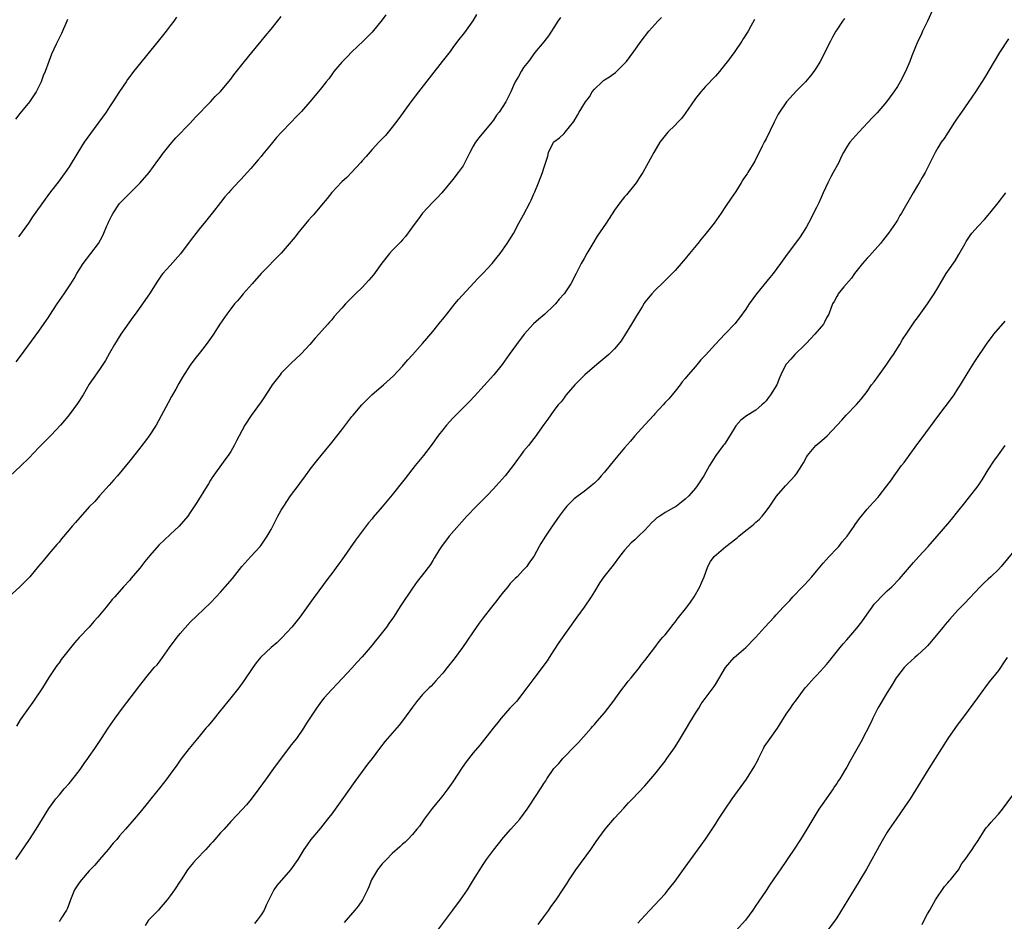
# Model space of a CAD drawing. Units: inches. Extents: x 2595000 to 2598000, y 1539000 to 1542000.
# Drawn here: x 2596913 to 2597108, y 1541627 to 1541805 of the extents above; entities that cross this region are included whole.
import ezdxf

# ---------------------------------------------------------------- set-up
doc = ezdxf.new("R2010")
doc.units = ezdxf.units.IN
doc.header["$MEASUREMENT"] = 0
doc.layers.add('LD25951539_10ft', color=102, linetype='Continuous')

msp = doc.modelspace()

# ---------------------------------------------------------------- linework, layer by layer
at = {"layer": 'LD25951539_10ft'}
for points, elevation in [([(2597093.88, 1541807), (2597092.97, 1541805), (2597092, 1541803), (2597091.69, 1541802.31), (2597091.04, 1541801), (2597089.88, 1541798.12), (2597089.46, 1541797), (2597088.6, 1541795), (2597087.58, 1541793), (2597087, 1541792.05), (2597086.3, 1541791), (2597084.83, 1541789), (2597083, 1541786.85), (2597082.11, 1541785.89), (2597079.35, 1541783), (2597077.59, 1541781), (2597077, 1541780.09), (2597076.36, 1541779), (2597075.89, 1541778.11), (2597075.4, 1541777), (2597074.3, 1541775), (2597073.81, 1541774.19), (2597073.21, 1541773), (2597072.29, 1541771), (2597071.91, 1541770.09), (2597071.42, 1541769), (2597071, 1541768.12), (2597069.4, 1541765), (2597069, 1541764.24), (2597068.23, 1541763), (2597067.73, 1541762.27), (2597067, 1541761.27), (2597065.16, 1541758.84), (2597063.89, 1541757), (2597062.41, 1541755), (2597061.78, 1541754.22), (2597059.08, 1541751), (2597057.65, 1541749), (2597057, 1541748), (2597055.77, 1541746.23), (2597055, 1541745.32), (2597054.86, 1541745.14), (2597052.86, 1541743), (2597050.98, 1541741.02), (2597049, 1541738.87), (2597048.07, 1541737.93), (2597047, 1541736.63), (2597045.56, 1541735), (2597045, 1541734.26), (2597044.42, 1541733.58), (2597043.99, 1541733), (2597043, 1541731.72), (2597042.4, 1541731), (2597041.75, 1541730.25), (2597041, 1541729.46), (2597040.62, 1541729), (2597039, 1541727.24), (2597038.81, 1541727), (2597037, 1541725.1), (2597035, 1541722.92), (2597034.14, 1541721.86), (2597033, 1541720.53), (2597031, 1541718.15), (2597029, 1541715.71), (2597028.34, 1541715), (2597027.73, 1541714.27), (2597027, 1541713.54), (2597026.72, 1541713.28), (2597026.35, 1541713), (2597025, 1541711.87), (2597023.79, 1541711), (2597023, 1541710.39), (2597021.58, 1541709), (2597021, 1541708.31), (2597020.04, 1541707), (2597019, 1541705.46), (2597018.66, 1541705), (2597017.18, 1541702.82), (2597017, 1541702.48), (2597016.4, 1541701.6), (2597016.09, 1541701), (2597015, 1541699), (2597014.13, 1541697.87), (2597013.6, 1541697), (2597013, 1541696.35), (2597011.71, 1541695), (2597011.34, 1541694.66), (2597010.35, 1541693.65), (2597009.84, 1541693), (2597009, 1541691.98), (2597008.21, 1541691), (2597007.71, 1541690.29), (2597006.64, 1541689), (2597005, 1541686.89), (2597004.22, 1541685.78), (2597003, 1541684.1), (2597001.76, 1541682.24), (2597000.88, 1541681), (2596999.24, 1541678.76), (2596997.84, 1541677), (2596997, 1541675.91), (2596996.16, 1541675), (2596995.64, 1541674.36), (2596994.66, 1541673.34), (2596994.31, 1541673), (2596993, 1541671.65), (2596991.78, 1541670.22), (2596991, 1541669.18), (2596989.24, 1541666.76), (2596988.36, 1541665.64), (2596986.03, 1541663), (2596985.57, 1541662.43), (2596984.45, 1541661), (2596983, 1541659.03), (2596982.1, 1541657.9), (2596981, 1541656.44), (2596979.55, 1541654.45), (2596977, 1541650.8), (2596975, 1541648.04), (2596974.18, 1541647), (2596972.75, 1541645.25), (2596970.85, 1541643), (2596970.11, 1541641.89), (2596969.48, 1541641), (2596968.26, 1541639), (2596966.82, 1541637), (2596964.1, 1541633.9), (2596963.56, 1541633), (2596962.52, 1541631), (2596962.02, 1541629.98), (2596961.59, 1541629), (2596961, 1541628.04), (2596960.26, 1541627), (2596959.68, 1541626.32)], 8380), ([(2597003.69, 1541806.31), (2597002.97, 1541805.03), (2597001.28, 1541802.72), (2596999.92, 1541801), (2596999, 1541799.79), (2596998.42, 1541799), (2596996.87, 1541797), (2596992.18, 1541791), (2596990.67, 1541789), (2596988.29, 1541785.71), (2596987, 1541784), (2596985.62, 1541782.38), (2596984.66, 1541781.34), (2596984.32, 1541781), (2596983, 1541779.57), (2596981.82, 1541778.18), (2596981, 1541777.31), (2596980.75, 1541777), (2596977.99, 1541774.01), (2596977, 1541773.16), (2596975, 1541771.05), (2596974.1, 1541769.9), (2596973, 1541768.56), (2596971.38, 1541766.62), (2596971, 1541766.23), (2596970.43, 1541765.57), (2596968.29, 1541763), (2596967.73, 1541762.27), (2596967, 1541761.39), (2596965, 1541759.03), (2596961.04, 1541755), (2596959.23, 1541753), (2596957.48, 1541751), (2596957, 1541750.44), (2596956.35, 1541749.65), (2596955.78, 1541749), (2596955, 1541748.02), (2596954.24, 1541747), (2596952.87, 1541745), (2596951.58, 1541743), (2596951, 1541742.14), (2596950.14, 1541741), (2596949, 1541739.53), (2596947.88, 1541738.12), (2596947, 1541736.9), (2596945.48, 1541734.52), (2596944.73, 1541733.27), (2596944.1, 1541732.1), (2596943.3, 1541730.7), (2596942.6, 1541729.4), (2596941.69, 1541727.69), (2596940.21, 1541725), (2596939, 1541723.11), (2596938.1, 1541721.9), (2596937.39, 1541721), (2596937, 1541720.48), (2596935, 1541717.93), (2596932.56, 1541715), (2596931.84, 1541714.16), (2596930.9, 1541713.1), (2596929, 1541711), (2596928.08, 1541709.92), (2596927, 1541708.81), (2596924.24, 1541705.76), (2596923.62, 1541705), (2596923, 1541704.26), (2596921.49, 1541702.51), (2596921, 1541701.86), (2596920.59, 1541701.41), (2596919, 1541699.5), (2596917.83, 1541698.17), (2596916.94, 1541697.06), (2596915.21, 1541695), (2596914.13, 1541693.87), (2596913.24, 1541693), (2596911.03, 1541690.97)], 8330), ([(2596985.73, 1541806.27), (2596985, 1541805.23), (2596983, 1541802.84), (2596981.22, 1541801), (2596979, 1541798.89), (2596978.09, 1541797.91), (2596977, 1541796.84), (2596975.44, 1541795), (2596975, 1541794.43), (2596974.4, 1541793.6), (2596973.92, 1541793), (2596973, 1541791.79), (2596971.75, 1541790.25), (2596970.67, 1541789), (2596969, 1541787.13), (2596967.96, 1541786.04), (2596966.94, 1541785), (2596965.03, 1541783), (2596964.05, 1541781.95), (2596963, 1541780.62), (2596961.35, 1541778.65), (2596961, 1541778.21), (2596960.44, 1541777.56), (2596959, 1541775.83), (2596957, 1541773.67), (2596956.67, 1541773.33), (2596955, 1541771.51), (2596954.57, 1541771), (2596953.82, 1541770.18), (2596953, 1541769.1), (2596951.34, 1541767), (2596949.75, 1541765), (2596949, 1541764.11), (2596947.62, 1541762.38), (2596947, 1541761.51), (2596946.77, 1541761.23), (2596945.05, 1541758.95), (2596943, 1541756.64), (2596941.57, 1541755), (2596941.32, 1541754.68), (2596940.5, 1541753.5), (2596938.89, 1541751), (2596938.11, 1541749.89), (2596937.52, 1541749), (2596936.11, 1541747), (2596935.64, 1541746.36), (2596933.21, 1541743), (2596931.96, 1541741), (2596931, 1541739.25), (2596930.18, 1541737.82), (2596929, 1541736), (2596927.76, 1541734.24), (2596927, 1541733.1), (2596925.75, 1541731), (2596924.69, 1541729.31), (2596923, 1541727.03), (2596922.1, 1541725.9), (2596921.31, 1541725), (2596919.46, 1541723), (2596917, 1541720.55), (2596915, 1541718.44), (2596913.53, 1541717), (2596911.18, 1541714.82)], 8320), ([(2596922.66, 1541805.34), (2596922.53, 1541805), (2596921.46, 1541802.54), (2596920.46, 1541800.46), (2596919.54, 1541798.46), (2596918.98, 1541797), (2596918.25, 1541795), (2596917.86, 1541794.14), (2596917.45, 1541793), (2596916.46, 1541791), (2596915.15, 1541789), (2596913.27, 1541786.73), (2596912.41, 1541785.59)], 8290), ([(2596912.45, 1541639), (2596915.15, 1541643), (2596916.48, 1541645), (2596919, 1541649.08), (2596920.4, 1541651), (2596921, 1541651.77), (2596922.05, 1541653), (2596923, 1541654.07), (2596925, 1541656.59), (2596925.3, 1541657), (2596925.99, 1541658.01), (2596926.72, 1541659), (2596927, 1541659.43), (2596928.09, 1541661), (2596929.43, 1541663), (2596930.75, 1541665), (2596931.66, 1541666.34), (2596932.12, 1541667), (2596933.59, 1541669), (2596936.81, 1541673.19), (2596937, 1541673.46), (2596938.18, 1541675), (2596939.87, 1541677), (2596940.42, 1541677.58), (2596941, 1541678.32), (2596942.89, 1541681), (2596944.39, 1541683), (2596945, 1541683.75), (2596947, 1541685.99), (2596951, 1541689.86), (2596952.09, 1541691), (2596953, 1541691.97), (2596953.9, 1541693), (2596955.32, 1541694.68), (2596957.18, 1541697), (2596959, 1541699), (2596960.8, 1541701), (2596961, 1541701.25), (2596962.2, 1541703), (2596963, 1541704.36), (2596963.35, 1541705), (2596964.36, 1541707), (2596965, 1541708.19), (2596965.49, 1541709), (2596966.84, 1541711), (2596968.34, 1541713), (2596969, 1541713.9), (2596969.48, 1541714.52), (2596971, 1541716.59), (2596972.05, 1541717.95), (2596972.92, 1541719), (2596974.73, 1541721.27), (2596975, 1541721.58), (2596977, 1541724.11), (2596979, 1541726.73), (2596979.22, 1541727), (2596980.97, 1541729.03), (2596981.96, 1541730.04), (2596983, 1541731.06), (2596985.24, 1541733), (2596987.22, 1541734.78), (2596989, 1541736.68), (2596989.28, 1541737), (2596990.05, 1541737.95), (2596991, 1541738.94), (2596993, 1541741.18), (2596993.82, 1541742.18), (2596995, 1541743.52), (2596996.54, 1541745.46), (2596997, 1541746.02), (2596997.76, 1541747), (2596999.39, 1541749), (2597000.13, 1541749.87), (2597003.96, 1541754.04), (2597004.89, 1541755), (2597006.75, 1541757), (2597007.73, 1541758.27), (2597008.35, 1541759), (2597009.74, 1541761), (2597011, 1541762.98), (2597012.08, 1541765), (2597013, 1541766.65), (2597014.25, 1541769), (2597014.48, 1541769.52), (2597015, 1541770.78), (2597015.19, 1541771.19), (2597015.95, 1541773), (2597016.75, 1541775), (2597017, 1541775.87), (2597017.77, 1541778.23), (2597017.91, 1541779), (2597018.9, 1541781), (2597019, 1541781.12), (2597020.08, 1541781.92), (2597021, 1541782.75), (2597021.24, 1541783), (2597022.09, 1541784.09), (2597022.91, 1541785.09), (2597023.65, 1541786.35), (2597023.98, 1541787), (2597025.27, 1541789), (2597026.01, 1541789.99), (2597026.6, 1541791), (2597027, 1541791.51), (2597028.54, 1541793), (2597028.79, 1541793.21), (2597029, 1541793.36), (2597030.02, 1541793.98), (2597031.2, 1541794.8), (2597031.42, 1541795), (2597033, 1541796.6), (2597033.34, 1541797), (2597034.83, 1541799), (2597036.27, 1541801), (2597037.81, 1541803), (2597039.59, 1541805), (2597040.28, 1541805.72)], 8350), ([(2596912.49, 1541737.51), (2596913.36, 1541738.64), (2596917, 1541743.64), (2596919, 1541746.48), (2596919.2, 1541746.8), (2596920.66, 1541749), (2596922.03, 1541751), (2596923.34, 1541753), (2596923.97, 1541754.03), (2596924.53, 1541755), (2596925, 1541755.78), (2596925.8, 1541757), (2596928.79, 1541761), (2596929.59, 1541762.41), (2596929.88, 1541763), (2596930.49, 1541764.49), (2596930.72, 1541765), (2596930.82, 1541765.18), (2596931, 1541765.57), (2596931.49, 1541766.51), (2596931.7, 1541767), (2596933, 1541768.89), (2596933.09, 1541769), (2596934.04, 1541769.96), (2596935, 1541770.96), (2596937.1, 1541773), (2596938.83, 1541775), (2596940.59, 1541777.41), (2596941, 1541777.97), (2596941.41, 1541778.59), (2596943, 1541780.58), (2596944.13, 1541781.87), (2596947, 1541784.82), (2596948.03, 1541785.97), (2596951, 1541789.01), (2596951.95, 1541790.05), (2596953, 1541791.09), (2596955, 1541793.49), (2596955.64, 1541794.36), (2596956.15, 1541795), (2596957.71, 1541797), (2596959.19, 1541798.81), (2596961.03, 1541801), (2596961.89, 1541802.11), (2596963, 1541803.43), (2596964.28, 1541805), (2596965, 1541805.92)], 8310), ([(2597020.27, 1541805.73), (2597019.76, 1541805), (2597019, 1541803.74), (2597017.93, 1541802.07), (2597017, 1541800.9), (2597015.2, 1541798.8), (2597013.93, 1541797), (2597013, 1541795.8), (2597012.52, 1541795), (2597011.96, 1541794.03), (2597011.33, 1541793), (2597011, 1541792.28), (2597010.46, 1541791), (2597009.47, 1541789), (2597008.15, 1541787), (2597007.65, 1541786.35), (2597007, 1541785.38), (2597006.7, 1541785), (2597004.1, 1541781.9), (2597003.45, 1541781), (2597003, 1541780.24), (2597002.34, 1541779), (2597001.91, 1541778.09), (2597001.37, 1541777), (2597001, 1541776.36), (2597000.06, 1541775), (2596999, 1541773.64), (2596996.81, 1541771), (2596995.95, 1541770.05), (2596995, 1541769.14), (2596992.98, 1541767), (2596992.15, 1541765.85), (2596991.51, 1541765), (2596991, 1541764.26), (2596989.62, 1541762.38), (2596989, 1541761.71), (2596988.67, 1541761.33), (2596987, 1541759.61), (2596986.45, 1541759), (2596984.92, 1541757.08), (2596983.24, 1541754.76), (2596982.32, 1541753.68), (2596981.7, 1541753), (2596981, 1541752.27), (2596979.7, 1541751), (2596979, 1541750.29), (2596978.35, 1541749.65), (2596977.73, 1541749), (2596977, 1541748.16), (2596975.5, 1541746.5), (2596975, 1541745.87), (2596974.58, 1541745.42), (2596974.22, 1541745), (2596973, 1541743.64), (2596972.45, 1541743), (2596971.75, 1541742.25), (2596970.69, 1541741), (2596969, 1541739.19), (2596968.82, 1541739), (2596967, 1541737.27), (2596965, 1541735.27), (2596964.77, 1541735), (2596963.99, 1541734.01), (2596963.22, 1541733), (2596963, 1541732.68), (2596961.56, 1541730.44), (2596961, 1541729.62), (2596959.05, 1541726.95), (2596957.79, 1541725), (2596956.13, 1541721.87), (2596955.7, 1541721), (2596955, 1541719.77), (2596954.51, 1541719), (2596953.86, 1541718.14), (2596951.35, 1541714.65), (2596951, 1541714.09), (2596950.59, 1541713.41), (2596950.32, 1541713), (2596948.3, 1541709.7), (2596947, 1541707.71), (2596946.51, 1541707), (2596944.79, 1541705), (2596943, 1541703.34), (2596940.77, 1541701.23), (2596939, 1541699.2), (2596937.99, 1541698.01), (2596937, 1541696.69), (2596935.29, 1541694.71), (2596935, 1541694.34), (2596933.8, 1541693), (2596932.04, 1541691), (2596931.54, 1541690.46), (2596930.31, 1541689), (2596928.68, 1541687), (2596927.89, 1541686.11), (2596927, 1541685.04), (2596925.02, 1541682.98), (2596924.06, 1541681.94), (2596921.43, 1541678.58), (2596921, 1541677.97), (2596920.58, 1541677.42), (2596919, 1541675.06), (2596917.73, 1541673), (2596915.84, 1541670.16), (2596914.95, 1541669), (2596913.33, 1541666.67), (2596912.56, 1541665.44)], 8340), ([(2596944.25, 1541805.75), (2596943.72, 1541805), (2596943, 1541804.07), (2596942.22, 1541803), (2596941.66, 1541802.34), (2596940.62, 1541801), (2596935.77, 1541795), (2596935.45, 1541794.55), (2596935, 1541794), (2596934.59, 1541793.41), (2596934.28, 1541793), (2596933, 1541791.06), (2596931.68, 1541789), (2596931, 1541788.02), (2596930.32, 1541787), (2596927.22, 1541782.78), (2596926.01, 1541781), (2596924.73, 1541779), (2596923, 1541776.15), (2596922.2, 1541775), (2596921.7, 1541774.3), (2596921, 1541773.36), (2596919.09, 1541770.91), (2596918.23, 1541769.77), (2596915.77, 1541766.23), (2596914.97, 1541765), (2596913, 1541762.28)], 8300), ([(2597058.68, 1541805.31), (2597057.98, 1541803.98), (2597057.44, 1541803), (2597056.49, 1541801.51), (2597056.2, 1541801), (2597054.79, 1541799), (2597053.34, 1541797), (2597053, 1541796.55), (2597051.75, 1541795), (2597051.41, 1541794.59), (2597051, 1541794.13), (2597049, 1541792.04), (2597048.06, 1541791), (2597047, 1541789.7), (2597045.55, 1541787.55), (2597045.12, 1541786.88), (2597045, 1541786.73), (2597044.28, 1541785.72), (2597043.55, 1541785), (2597043, 1541784.42), (2597041.52, 1541783), (2597041, 1541782.37), (2597039.94, 1541781), (2597038.75, 1541779), (2597036.57, 1541775), (2597035.97, 1541774.03), (2597035.27, 1541773), (2597035, 1541772.65), (2597033.37, 1541770.63), (2597033, 1541770.23), (2597032.04, 1541769), (2597031, 1541767.57), (2597029.32, 1541765), (2597027.58, 1541762.42), (2597026.7, 1541761), (2597025.53, 1541759), (2597025, 1541758.02), (2597024.42, 1541757), (2597023.41, 1541755), (2597022.32, 1541753), (2597021, 1541751), (2597020.06, 1541749.94), (2597019.3, 1541749), (2597019, 1541748.69), (2597017.17, 1541747), (2597015.98, 1541746.02), (2597014.95, 1541745.05), (2597013.13, 1541743), (2597011.56, 1541741), (2597010.14, 1541739), (2597008.75, 1541737), (2597007.12, 1541735), (2597003.28, 1541730.72), (2597002.31, 1541729.69), (2597001, 1541728.41), (2596999, 1541726.39), (2596997.75, 1541725), (2596997, 1541724.09), (2596996.15, 1541723), (2596994.7, 1541721), (2596993.16, 1541719), (2596991.52, 1541717), (2596989.53, 1541714.47), (2596989, 1541713.76), (2596987, 1541711.21), (2596985.98, 1541710.02), (2596985, 1541708.82), (2596983.22, 1541706.78), (2596983, 1541706.49), (2596982.31, 1541705.69), (2596980.31, 1541703), (2596979.74, 1541702.26), (2596977, 1541698.34), (2596976.42, 1541697.58), (2596975, 1541695.64), (2596974.48, 1541695), (2596971.3, 1541690.7), (2596969, 1541687.46), (2596968.66, 1541687), (2596967.07, 1541685), (2596965.13, 1541682.87), (2596964.1, 1541681.9), (2596963, 1541680.96), (2596960.92, 1541679), (2596960.07, 1541677.93), (2596959.37, 1541677), (2596957.62, 1541674.38), (2596956.63, 1541673), (2596955.04, 1541671), (2596953, 1541668.53), (2596951.43, 1541666.57), (2596950.53, 1541665.47), (2596950.09, 1541665), (2596949, 1541663.68), (2596948.4, 1541663), (2596946.78, 1541661), (2596945.15, 1541658.85), (2596944.32, 1541657.68), (2596943, 1541655.89), (2596942.36, 1541655), (2596940.88, 1541653.12), (2596939.16, 1541651), (2596938.21, 1541649.79), (2596937, 1541648.3), (2596935.9, 1541647), (2596935, 1541646), (2596934.16, 1541645), (2596933, 1541643.71), (2596932.42, 1541643), (2596931.75, 1541642.25), (2596930.73, 1541641), (2596929.04, 1541639), (2596928.09, 1541637.91), (2596927, 1541636.77), (2596925.42, 1541635), (2596925, 1541634.41), (2596924.08, 1541633), (2596923.25, 1541631), (2596923.2, 1541630.8), (2596922.65, 1541629.35), (2596922.45, 1541629), (2596921.49, 1541627.49), (2596921.2, 1541627), (2596921, 1541626.71)], 8360), ([(2597076.51, 1541805.49), (2597076.13, 1541805), (2597075, 1541803.29), (2597074.83, 1541803), (2597074.18, 1541801.82), (2597073.78, 1541801), (2597073, 1541799.49), (2597072.17, 1541797.83), (2597071.7, 1541797), (2597071, 1541795.82), (2597070.47, 1541795), (2597069.83, 1541794.18), (2597068.79, 1541793), (2597067, 1541791.19), (2597065.02, 1541789), (2597063.66, 1541787), (2597063.42, 1541786.58), (2597062.62, 1541785), (2597061, 1541781.68), (2597060.63, 1541781), (2597060.25, 1541780.25), (2597058.76, 1541777.24), (2597057.39, 1541775), (2597057.23, 1541774.77), (2597057, 1541774.4), (2597056.43, 1541773.57), (2597056.08, 1541773), (2597055, 1541771.29), (2597054.06, 1541769.94), (2597053, 1541768.31), (2597052.13, 1541767), (2597050.75, 1541765), (2597049.17, 1541763), (2597048.15, 1541761.85), (2597047.49, 1541761), (2597045.82, 1541759), (2597045, 1541757.96), (2597043, 1541755.63), (2597041.71, 1541754.29), (2597040.7, 1541753.3), (2597039, 1541751.69), (2597038.37, 1541751), (2597037, 1541749.33), (2597036.86, 1541749.14), (2597036.46, 1541748.46), (2597035.33, 1541746.67), (2597034.35, 1541745), (2597033, 1541742.75), (2597032.28, 1541741.72), (2597031.74, 1541741), (2597031, 1541740.12), (2597029.87, 1541739), (2597027.47, 1541737), (2597027, 1541736.63), (2597025.09, 1541735), (2597023.12, 1541733), (2597021.42, 1541731), (2597021.25, 1541730.75), (2597021, 1541730.43), (2597020.4, 1541729.6), (2597019.85, 1541729), (2597019, 1541727.91), (2597017.8, 1541726.2), (2597017, 1541725.13), (2597015.28, 1541722.72), (2597015, 1541722.39), (2597013.94, 1541721), (2597013, 1541719.83), (2597012.4, 1541719), (2597011.79, 1541718.21), (2597010.94, 1541717), (2597009.34, 1541715), (2597007.59, 1541713), (2597007, 1541712.38), (2597005.69, 1541711), (2597003.68, 1541709), (2597001.77, 1541707), (2596998.23, 1541703), (2596996.71, 1541701), (2596996.22, 1541700.22), (2596995.48, 1541699), (2596995.31, 1541698.69), (2596995, 1541698.22), (2596994.55, 1541697.45), (2596993, 1541695.37), (2596991.95, 1541694.05), (2596991, 1541692.73), (2596988.69, 1541689.31), (2596987.2, 1541687), (2596986.29, 1541685.71), (2596985.85, 1541685), (2596984.29, 1541683), (2596983.7, 1541682.3), (2596983, 1541681.44), (2596981, 1541679.12), (2596979.99, 1541678.01), (2596979, 1541676.89), (2596976.16, 1541673.84), (2596975, 1541672.64), (2596973.52, 1541671), (2596973, 1541670.35), (2596971.97, 1541669), (2596970.65, 1541667), (2596970.02, 1541665.98), (2596969.39, 1541665), (2596968.02, 1541663), (2596967, 1541661.69), (2596963.46, 1541657), (2596961.99, 1541655), (2596960.57, 1541653), (2596959.05, 1541650.95), (2596958.14, 1541649.86), (2596957.35, 1541649), (2596955, 1541646.51), (2596953.68, 1541645), (2596953, 1541644.27), (2596951.47, 1541642.53), (2596951, 1541642.05), (2596950.04, 1541641), (2596948.16, 1541639), (2596947.61, 1541638.39), (2596947, 1541637.63), (2596946.69, 1541637.31), (2596946.47, 1541637), (2596945.18, 1541635), (2596945, 1541634.71), (2596943.85, 1541633), (2596943, 1541631.81), (2596942.39, 1541631), (2596940.85, 1541629.15), (2596940.68, 1541629), (2596938.71, 1541627), (2596938.07, 1541625.93)], 8370), ([(2597109, 1541801.46), (2597107.23, 1541798.77), (2597106.19, 1541797), (2597104.24, 1541793.76), (2597102.46, 1541791), (2597101, 1541788.87), (2597099.67, 1541787), (2597098.61, 1541785.39), (2597098.34, 1541785), (2597096.24, 1541781.76), (2597095.7, 1541781), (2597095, 1541779.89), (2597094.46, 1541779), (2597092.49, 1541775), (2597091.94, 1541774.06), (2597091.35, 1541773), (2597091, 1541772.43), (2597090.15, 1541771), (2597087.82, 1541767), (2597087.5, 1541766.5), (2597087, 1541765.61), (2597086.62, 1541765), (2597085.23, 1541763), (2597084.26, 1541761.74), (2597083.66, 1541761), (2597081.46, 1541758.54), (2597081, 1541758.05), (2597080.11, 1541757), (2597078.52, 1541755), (2597077.91, 1541754.09), (2597076.9, 1541753), (2597076.42, 1541752.42), (2597075.3, 1541751), (2597075.2, 1541750.8), (2597075, 1541750.5), (2597074.49, 1541749.51), (2597074.18, 1541749), (2597073.45, 1541747), (2597073, 1541746.23), (2597072.6, 1541745.4), (2597072.38, 1541745), (2597070.67, 1541743), (2597069, 1541741.22), (2597068.76, 1541741), (2597066.69, 1541739), (2597065.94, 1541738.06), (2597065, 1541737.09), (2597064.93, 1541737), (2597063.93, 1541735), (2597063.65, 1541734.35), (2597063.12, 1541733), (2597061.91, 1541731), (2597061.49, 1541730.51), (2597061, 1541729.84), (2597060.6, 1541729.4), (2597060.18, 1541729), (2597059, 1541727.99), (2597057.12, 1541726.88), (2597056.01, 1541725.99), (2597055, 1541724.88), (2597053.87, 1541723), (2597052.74, 1541721.26), (2597052.52, 1541721), (2597051.07, 1541719), (2597050.25, 1541717.75), (2597049.79, 1541717), (2597048.67, 1541715), (2597048.04, 1541713.96), (2597047.37, 1541713), (2597047, 1541712.5), (2597045.69, 1541711), (2597045, 1541710.34), (2597044.27, 1541709.73), (2597043.28, 1541709), (2597041, 1541707.73), (2597039.98, 1541707), (2597039.36, 1541706.64), (2597039, 1541706.26), (2597038.31, 1541705.69), (2597037.75, 1541705), (2597037, 1541704.2), (2597035.73, 1541703), (2597035.34, 1541702.66), (2597035, 1541702.28), (2597034.31, 1541701.69), (2597033.61, 1541701), (2597033, 1541700.28), (2597031.99, 1541699), (2597030.71, 1541697.29), (2597028.88, 1541695), (2597028.12, 1541693.88), (2597027, 1541692.09), (2597026.37, 1541691), (2597024.98, 1541689), (2597023.51, 1541687), (2597020, 1541682), (2597019, 1541680.48), (2597018.08, 1541679), (2597017.64, 1541678.36), (2597017, 1541677.52), (2597016.64, 1541677), (2597015, 1541674.88), (2597013.66, 1541673), (2597013, 1541672.12), (2597011.62, 1541670.38), (2597010.29, 1541669), (2597008.53, 1541667), (2597007.89, 1541666.11), (2597006.94, 1541665), (2597004.32, 1541661.68), (2597003, 1541660.13), (2597001.63, 1541658.37), (2597000.8, 1541657.2), (2596999, 1541654.42), (2596998.02, 1541653), (2596997, 1541651.66), (2596996.47, 1541651), (2596995.78, 1541650.22), (2596994.88, 1541649.12), (2596993.31, 1541647), (2596992.36, 1541645.64), (2596991.87, 1541645), (2596991, 1541643.95), (2596990.09, 1541643), (2596989.53, 1541642.47), (2596989, 1541642.03), (2596988.47, 1541641.53), (2596987, 1541640.21), (2596985.82, 1541639), (2596985, 1541638.13), (2596984.49, 1541637.51), (2596984.09, 1541637), (2596982.9, 1541635), (2596982.38, 1541633.62), (2596982.1, 1541633), (2596981.11, 1541631), (2596980.22, 1541629.78), (2596979.58, 1541629), (2596977.87, 1541627), (2596977.48, 1541626.52)], 8390), ([(2596996.01, 1541625), (2596999, 1541628.99), (2597000.53, 1541631), (2597001.87, 1541633), (2597003.06, 1541635), (2597005, 1541638.02), (2597005.67, 1541639), (2597007, 1541640.88), (2597009, 1541643.35), (2597010.49, 1541645), (2597011, 1541645.63), (2597011.66, 1541646.34), (2597012.22, 1541647), (2597013.68, 1541649), (2597014.23, 1541649.77), (2597016.33, 1541653), (2597016.61, 1541653.39), (2597017, 1541654.04), (2597017.38, 1541654.62), (2597017.61, 1541655), (2597019, 1541657.01), (2597019.95, 1541658.05), (2597020.73, 1541659), (2597021, 1541659.3), (2597023, 1541661.35), (2597023.84, 1541662.16), (2597026.35, 1541665), (2597026.66, 1541665.34), (2597027, 1541665.75), (2597027.59, 1541666.41), (2597029, 1541668.05), (2597031, 1541670.65), (2597031.23, 1541671), (2597031.94, 1541671.94), (2597032.83, 1541673.17), (2597033, 1541673.36), (2597033.69, 1541674.31), (2597034.32, 1541675), (2597035.92, 1541677), (2597036.36, 1541677.64), (2597037, 1541678.39), (2597038.96, 1541680.96), (2597039.82, 1541682.18), (2597040.58, 1541683), (2597041, 1541683.51), (2597042.19, 1541685), (2597042.54, 1541685.46), (2597043, 1541685.99), (2597043.42, 1541686.58), (2597045.34, 1541689), (2597046.01, 1541689.99), (2597046.78, 1541691), (2597047.91, 1541693), (2597048.21, 1541693.79), (2597048.72, 1541695), (2597049.44, 1541697), (2597050.01, 1541697.99), (2597050.73, 1541699), (2597053.06, 1541701), (2597055, 1541702.51), (2597055.28, 1541702.72), (2597055.61, 1541703), (2597057, 1541704.12), (2597058.13, 1541705), (2597058.6, 1541705.4), (2597059, 1541705.81), (2597059.65, 1541706.35), (2597060.26, 1541707), (2597061, 1541708), (2597061.76, 1541709), (2597063.07, 1541710.93), (2597064.85, 1541713), (2597065.91, 1541714.09), (2597066.73, 1541715), (2597067, 1541715.35), (2597068.09, 1541717), (2597068.43, 1541717.57), (2597069, 1541718.64), (2597069.21, 1541719), (2597070.88, 1541721), (2597072.04, 1541721.96), (2597073.09, 1541722.91), (2597076.01, 1541725.99), (2597076.84, 1541727), (2597078.91, 1541729.08), (2597079.86, 1541730.14), (2597081, 1541731.69), (2597081.9, 1541733), (2597082.39, 1541733.61), (2597083.25, 1541734.75), (2597084.93, 1541737.07), (2597085.72, 1541738.28), (2597086.22, 1541739), (2597087.47, 1541741), (2597088.04, 1541741.96), (2597089, 1541743.43), (2597090.43, 1541745.57), (2597091, 1541746.28), (2597091.29, 1541746.71), (2597092.99, 1541749.01), (2597094.31, 1541751), (2597095, 1541752.18), (2597095.5, 1541753), (2597096.69, 1541755), (2597097, 1541755.48), (2597098.43, 1541757.57), (2597099.19, 1541758.81), (2597100.4, 1541761), (2597100.62, 1541761.38), (2597101.42, 1541762.58), (2597101.74, 1541763), (2597103, 1541764.4), (2597104.25, 1541765.75), (2597105.32, 1541767), (2597106.94, 1541769), (2597108.47, 1541771)], 8400), ([(2597015.87, 1541626.13), (2597017, 1541627.69), (2597017.96, 1541629), (2597018.39, 1541629.62), (2597019.41, 1541631), (2597020.86, 1541633.14), (2597021.64, 1541634.36), (2597022.02, 1541635), (2597023.32, 1541637), (2597026.29, 1541641), (2597027.39, 1541642.61), (2597029.12, 1541645), (2597031, 1541647.21), (2597032.82, 1541649.18), (2597033.79, 1541650.21), (2597034.56, 1541651), (2597037, 1541653.61), (2597039, 1541655.91), (2597041, 1541658.47), (2597041.38, 1541659), (2597042.85, 1541661.15), (2597043.65, 1541662.35), (2597045.26, 1541665), (2597045.89, 1541666.11), (2597046.45, 1541667), (2597047, 1541667.97), (2597047.68, 1541669), (2597048.16, 1541669.84), (2597050.5, 1541673), (2597050.73, 1541673.27), (2597051, 1541673.68), (2597053, 1541677.02), (2597054.68, 1541679), (2597057, 1541680.97), (2597058.99, 1541683), (2597060.76, 1541685), (2597062.58, 1541687), (2597063, 1541687.44), (2597064.39, 1541689), (2597064.69, 1541689.31), (2597065.7, 1541690.3), (2597066.31, 1541691), (2597068.23, 1541693), (2597068.6, 1541693.4), (2597070.06, 1541695), (2597071, 1541696.12), (2597072.29, 1541697.71), (2597073.48, 1541699), (2597075, 1541700.56), (2597075.41, 1541701), (2597076.1, 1541701.9), (2597077.05, 1541703), (2597078.44, 1541705), (2597078.65, 1541705.35), (2597079, 1541705.82), (2597079.48, 1541706.52), (2597081, 1541708.35), (2597081.58, 1541709), (2597082.27, 1541709.73), (2597083.22, 1541710.78), (2597083.4, 1541711), (2597084.94, 1541713), (2597085.83, 1541714.17), (2597086.37, 1541715), (2597087.85, 1541717), (2597088.36, 1541717.64), (2597089, 1541718.53), (2597089.21, 1541718.79), (2597089.34, 1541719), (2597090.88, 1541721.12), (2597091.74, 1541722.26), (2597095.22, 1541727), (2597097.73, 1541730.27), (2597098.24, 1541731), (2597099, 1541732.17), (2597099.51, 1541733), (2597101, 1541735.49), (2597102.36, 1541737.64), (2597104.77, 1541741.23), (2597105.62, 1541742.38), (2597106.12, 1541743), (2597108.38, 1541745.62)], 8410), ([(2597035.61, 1541626.39), (2597037, 1541627.95), (2597037.97, 1541629), (2597039.89, 1541631), (2597041, 1541632.22), (2597041.63, 1541633), (2597043, 1541634.75), (2597045, 1541637.51), (2597048.12, 1541641.88), (2597049, 1541643.04), (2597050.35, 1541645), (2597051, 1541646.01), (2597051.61, 1541647), (2597052.9, 1541649), (2597054.29, 1541651), (2597057.1, 1541654.9), (2597058.67, 1541657.33), (2597059.35, 1541658.65), (2597059.49, 1541659), (2597060.47, 1541661), (2597060.66, 1541661.34), (2597061.82, 1541663), (2597063.26, 1541665), (2597065, 1541667.82), (2597065.83, 1541669), (2597066.33, 1541669.67), (2597067, 1541670.63), (2597068.77, 1541673), (2597069, 1541673.28), (2597070.55, 1541675), (2597071, 1541675.45), (2597072.44, 1541677), (2597073, 1541677.63), (2597073.6, 1541678.4), (2597074.1, 1541679), (2597075.68, 1541681), (2597076.28, 1541681.72), (2597077, 1541682.51), (2597079, 1541684.82), (2597079.95, 1541686.05), (2597081, 1541687.6), (2597082.01, 1541689), (2597082.44, 1541689.56), (2597083, 1541690.17), (2597083.8, 1541691), (2597085, 1541692.18), (2597085.88, 1541693), (2597087.4, 1541694.6), (2597090.19, 1541697.81), (2597091.25, 1541699), (2597093.1, 1541701), (2597094.88, 1541703), (2597097, 1541705.48), (2597097.69, 1541706.31), (2597099, 1541707.92), (2597100.37, 1541709.63), (2597102.98, 1541713.02), (2597103.81, 1541714.19), (2597105, 1541716.16), (2597106.11, 1541717.89), (2597107, 1541719.15), (2597108.37, 1541721)], 8420), ([(2597111, 1541701.2), (2597107.53, 1541697), (2597107, 1541696.46), (2597105.54, 1541695), (2597105, 1541694.49), (2597104.21, 1541693.79), (2597103.42, 1541693), (2597100.27, 1541689.73), (2597099, 1541688.38), (2597097.39, 1541686.61), (2597096.47, 1541685.53), (2597096.05, 1541685), (2597095, 1541683.73), (2597093.78, 1541682.22), (2597093, 1541681.34), (2597092.67, 1541681), (2597091, 1541679.44), (2597090.49, 1541679), (2597089, 1541677.66), (2597088.66, 1541677.34), (2597088.34, 1541677), (2597087, 1541675.3), (2597086.78, 1541675), (2597086.13, 1541673.87), (2597085.57, 1541673), (2597085, 1541672.06), (2597083.16, 1541669), (2597082.14, 1541667), (2597081.8, 1541666.2), (2597079.75, 1541662.25), (2597079, 1541660.85), (2597077.6, 1541658.4), (2597077, 1541657.3), (2597076.56, 1541656.56), (2597075.61, 1541655), (2597075.36, 1541654.64), (2597075, 1541654.06), (2597074.56, 1541653.44), (2597074.29, 1541653), (2597072.09, 1541649.91), (2597071.46, 1541649), (2597070.24, 1541647), (2597069.07, 1541645), (2597067.85, 1541643), (2597066.72, 1541641.28), (2597063.79, 1541637), (2597063, 1541635.82), (2597061.84, 1541634.16), (2597061, 1541632.89), (2597059.41, 1541630.59), (2597059, 1541629.9), (2597058.39, 1541629), (2597056.94, 1541627), (2597055, 1541624.91)], 8430), ([(2597108.72, 1541679), (2597108.05, 1541677.95), (2597107.41, 1541677), (2597107, 1541676.44), (2597105.84, 1541675), (2597105.46, 1541674.54), (2597104.58, 1541673.42), (2597102.85, 1541671), (2597101, 1541668.54), (2597099.51, 1541666.49), (2597099, 1541665.84), (2597097, 1541662.97), (2597095.74, 1541661), (2597093.26, 1541657), (2597089.51, 1541651), (2597088.51, 1541649.49), (2597086.74, 1541647), (2597085.38, 1541645), (2597085, 1541644.4), (2597083.76, 1541642.24), (2597080.88, 1541637.12), (2597079.4, 1541634.6), (2597077.17, 1541631), (2597075, 1541627.45), (2597074.7, 1541627), (2597073, 1541624.67)], 8440), ([(2597091.88, 1541626.12), (2597092.31, 1541627), (2597093, 1541628.23), (2597093.42, 1541629), (2597094.58, 1541631), (2597096.33, 1541633.67), (2597097, 1541634.4), (2597097.26, 1541634.74), (2597097.51, 1541635), (2597099.13, 1541637), (2597099.78, 1541638.22), (2597100.43, 1541639), (2597101, 1541639.87), (2597101.79, 1541641), (2597102.26, 1541641.74), (2597103, 1541642.78), (2597104.41, 1541645), (2597104.66, 1541645.34), (2597105, 1541645.69), (2597105.57, 1541646.43), (2597106.11, 1541647), (2597107, 1541647.98), (2597107.85, 1541649), (2597110.79, 1541653)], 8450)]:
    msp.add_lwpolyline(points, dxfattribs=dict(at, elevation=elevation))

doc.saveas('drawing.dxf')
